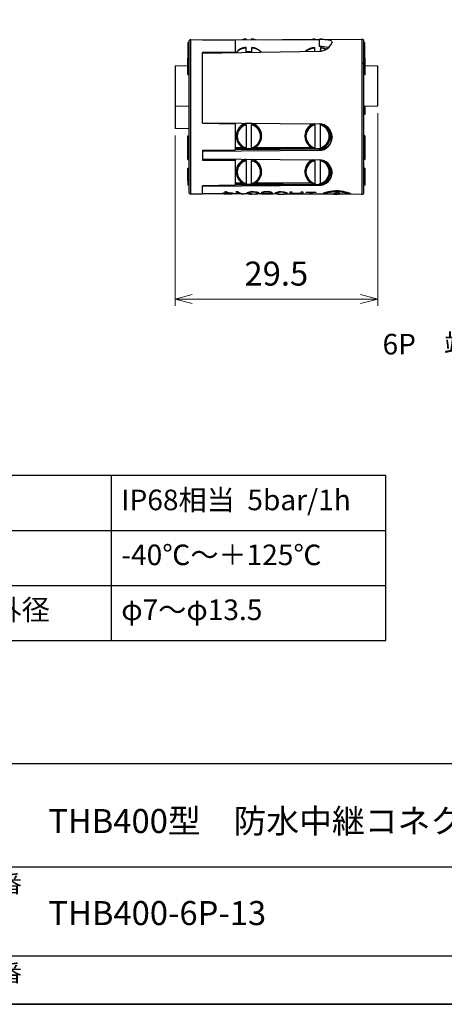
# Model space of a CAD drawing. Units: millimetres. Extents: x 0 to 403, y 0 to 280.
# Drawn here: x 253 to 314, y 0 to 143 of the extents above; entities that cross this region are included whole.
import ezdxf
from ezdxf.enums import TextEntityAlignment as Align

# ---------------------------------------------------------------- set-up
doc = ezdxf.new("R2010")
doc.units = ezdxf.units.MM
for name, color, linetype, lineweight in [('AM_5', 3, 'Continuous', 13), ('TK1', 7, 'Continuous', 25), ('TK5', 4, 'Continuous', 25), ('TK6', 6, 'Continuous', 25)]:
    doc.layers.add(name, color=color, linetype=linetype, lineweight=lineweight)
doc.layers.add('RAHM2', color=1, linetype='Continuous')
doc.styles.get("Standard").update_dxf_attribs({"font": 'ISOCP.SHX', "bigfont": 'bigfont.shx'})
doc.dimstyles.new('AM_ISO$0', dxfattribs={"dimtxt": 3.5, "dimasz": 2.5, "dimexe": 1, "dimexo": 1, "dimgap": 1.5, "dimtad": 1, "dimdsep": 46, "dimtxsty": 'Standard', "dimblk": 'OPEN30', "dimcen": 0, "dimclrd": 3, "dimclre": 3, "dimclrt": 2, "dimadec": 0, "dimazin": 2, "dimtp": 0.1, "dimtm": 0.1, "dimtfac": 0.71, "dimtmove": 0, "dimatfit": 3, "dimldrblk": 'OPEN30', "dimfxl": 0, "dimlwd": -1, "dimlwe": -1, "dimarcsym": 0})

# ---------------------------------------------------------------- blocks, each defined once
blk = doc.blocks.new('TK-A3')
blk.add_lwpolyline([(0, 0), (403, 0), (403, 280), (0, 280)], close=True)
blk = doc.blocks.new('TK-仕様書')
for p, q in [((0, 35), (-193, 35)), ((-158, 20), (0, 20)), ((-75, 7), (-158, 7)), ((0, 0), (-193, 0))]:
    blk.add_line(p, q)
for tag, p, height in [('品名', (-146.16, 24.95), 3.5), ('型番', (-146.14, 11.54), 3.5), ('GEN-TITLE-DAT', (-181.27, 2.75), 3), ('図番', (-146.45, 2.06), 3)]:
    blk.add_attdef(tag, p, '', height=height)
for tag, height, p in [('GEN-TITLE-SCA', 3, (-171.46, 15.79)), ('承認', 3.5, (-62.5, 7.73)), ('検図', 3.5, (-37.5, 7.73)), ('製図', 3.5, (-12.5, 7.73))]:
    blk.add_attdef(tag, text='', height=height).set_placement(p, align=Align.MIDDLE)
at = {"layer": 'RAHM2', "char_height": 2.5, "width": 90, "attachment_point": 1}
for s, insert in [('型番', (-156.8, 18.8)), ('図番', (-156.8, 5.8))]:
    blk.add_mtext(s, dxfattribs=dict(at, insert=insert))
blk = doc.blocks.new('_Open30')
at = {"color": 0, "linetype": 'ByBlock', "lineweight": -2}
for p, q in [((-1, 0.268), (0, 0)), ((0, 0), (-1, -0.268)), ((0, 0), (-1, 0))]:
    blk.add_line(p, q, dxfattribs=at)
blk = doc.blocks.new('*D13')
at = {"layer": 'AM_5', "color": 3, "transparency": 16777216}
for p, q in [((304.8, 129.8), (304.8, 101.72)), ((275.3, 126.53), (275.3, 101.72)), ((277.8, 102.72), (302.3, 102.72))]:
    blk.add_line(p, q, dxfattribs=at)
at = {"layer": 'Defpoints', "color": 0, "transparency": 16777216}
for p in [(304.8, 130.8), (275.3, 127.53), (304.8, 102.72)]:
    blk.add_point(p, dxfattribs=at)
at = {"layer": 'AM_5', "color": 3, "transparency": 16777216, "xscale": 2.5, "yscale": 2.5, "zscale": 2.5, "rotation": 180}
blk.add_blockref('_Open30', (275.3, 102.72), dxfattribs=at)
at = {"layer": 'AM_5', "color": 3, "transparency": 16777216, "xscale": 2.5, "yscale": 2.5, "zscale": 2.5}
blk.add_blockref('_Open30', (304.8, 102.72), dxfattribs=at)
at = {"layer": 'AM_5', "color": 2, "transparency": 16777216, "insert": (290.05, 105.97), "char_height": 3.5, "attachment_point": 5}
blk.add_mtext('29.5', dxfattribs=at)
blk = doc.blocks.new('A$C7F48739E')
at = {"layer": 'TK1'}
for p, q in [((77, 45), (0, 45)), ((37, 45), (37, 21)), ((77, 21), (77, 45)), ((0, 37), (77, 37)), ((0, 29), (77, 29)), ((0, 21), (77, 21))]:
    blk.add_line(p, q, dxfattribs=at)
at = {"char_height": 3, "width": 57.7014, "attachment_point": 1}
for s, insert in [('{\\fMS PGothic|b0|i0|c128|p50;IP68相当  5bar/1h}', (38.48, 42.96)), ('{\\fMS PGothic|b0|i0|c128|p50;-40℃～＋125℃}', (38.48, 34.96)), ('{\\fMS PGothic|b0|i0|c128|p50;適合ｹｰﾌﾞﾙ外径}', (1.48, 26.96)), ('{\\fMS PGothic|b0|i0|c128|p50;φ7～φ13.5}', (38.48, 26.96))]:
    blk.add_mtext(s, dxfattribs=dict(at, insert=insert))

msp = doc.modelspace()

# ---------------------------------------------------------------- linework, layer by layer
at = {"layer": 'TK5', "linetype": 'Continuous'}
for p, q in [((279.327, 140.459), (302.503, 140.56)), ((302.503, 140.56), (302.503, 137.087)), ((277.154, 140.098), (277.304, 140.098)), ((277.154, 140.098), (277.154, 137.777)), ((277.304, 140.196), (277.304, 139.765)), ((277.304, 139.765), (277.304, 139.512)), ((277.304, 139.512), (277.304, 133.516)), ((277.605, 140.496), (279.304, 140.489)), ((277.605, 117.999), (277.605, 140.496)), ((279.304, 140.489), (279.304, 140.459)), ((279.304, 140.459), (284.054, 140.434)), ((281.26, 140.449), (296.271, 140.507)), ((296.271, 140.507), (296.271, 139.505)), ((298.154, 140.114), (298.154, 140.062)), ((302.804, 139.83), (302.804, 140.261)), ((302.804, 140.098), (302.954, 140.098)), ((302.804, 139.583), (302.804, 139.83)), ((302.804, 136.879), (302.804, 139.583)), ((302.954, 138.498), (302.954, 140.098)), ((277.154, 137.777), (277.304, 137.777)), ((277.154, 137.758), (277.154, 137.777)), ((277.154, 137.758), (277.304, 137.758)), ((277.154, 137.521), (277.154, 137.758)), ((279.304, 138.52), (296.271, 138.81)), ((284.054, 138.695), (279.304, 138.643)), ((279.304, 128.34), (279.304, 138.643)), ((302.954, 137.778), (302.804, 137.778)), ((302.954, 137.759), (302.804, 137.759)), ((302.954, 137.778), (302.954, 138.498)), ((302.954, 137.778), (302.954, 137.759)), ((302.954, 137.759), (302.954, 135.39)), ((275.304, 136.694), (277.154, 136.743)), ((275.304, 136.694), (275.304, 130.836)), ((277.154, 137.521), (277.304, 137.521)), ((277.154, 135.399), (277.154, 137.521)), ((302.503, 137.087), (302.503, 117.961)), ((302.804, 133.575), (302.804, 136.879)), ((302.954, 136.743), (304.804, 136.694)), ((304.804, 133.747), (304.804, 136.694)), ((277.154, 135.399), (277.304, 135.399)), ((302.954, 135.39), (302.804, 135.39)), ((277.304, 133.516), (277.304, 127.795)), ((302.804, 125.794), (302.804, 133.575)), ((304.804, 130.799), (304.804, 133.747)), ((275.304, 130.836), (277.304, 130.81)), ((275.304, 130.836), (275.304, 127.533)), ((304.804, 130.799), (302.804, 130.747)), ((302.954, 130.751), (302.954, 130.456)), ((302.954, 130.456), (302.804, 130.456)), ((302.954, 129.843), (302.804, 129.843)), ((302.954, 129.799), (302.804, 129.799)), ((302.954, 129.571), (302.804, 129.571)), ((302.954, 130.456), (302.954, 129.843)), ((302.954, 129.843), (302.954, 129.799)), ((302.954, 129.799), (302.954, 129.571)), ((277.304, 127.795), (277.304, 127.795)), ((277.304, 127.795), (277.304, 126.986)), ((279.304, 128.394), (296.271, 128.241)), ((279.304, 128.34), (284.054, 128.259)), ((283.513, 128.356), (283.513, 128.313)), ((284.004, 128.303), (284.004, 128.352)), ((284.054, 128.351), (284.054, 128.299)), ((284.054, 128.259), (284.054, 128.298)), ((284.054, 128.298), (284.054, 128.03)), ((295.654, 128.23), (295.654, 128.246)), ((295.654, 128.066), (295.654, 128.23)), ((296.454, 128.23), (296.454, 128.066)), ((277.304, 127.498), (275.304, 127.533)), ((277.154, 126.486), (277.304, 126.486)), ((277.154, 125.939), (277.154, 126.486)), ((277.304, 126.986), (277.304, 125.817)), ((297.904, 126.506), (297.904, 126.427)), ((298.054, 125.721), (298.054, 126.957)), ((298.104, 125.895), (298.104, 126.783)), ((298.154, 126.361), (298.154, 126.228)), ((302.954, 126.486), (302.804, 126.486)), ((302.954, 126.486), (302.954, 125.939)), ((277.154, 123.028), (277.154, 125.939)), ((277.154, 125.939), (277.304, 125.939)), ((277.304, 125.817), (277.304, 121.374)), ((284.054, 124.785), (285.21, 124.785)), ((286.898, 124.785), (295.21, 124.785)), ((296.898, 124.785), (297.327, 124.785)), ((302.954, 125.939), (302.804, 125.939)), ((302.804, 121.348), (302.804, 125.794)), ((302.954, 125.939), (302.954, 123.327)), ((284.054, 124.415), (279.304, 124.373)), ((279.304, 124.242), (296.271, 124.378)), ((279.304, 124.373), (279.304, 122.936)), ((284.054, 124.616), (297.012, 124.616)), ((297.005, 124.613), (284.054, 124.613)), ((284.054, 124.499), (297.002, 124.612)), ((284.054, 124.479), (284.054, 124.415)), ((296.271, 124.46), (296.271, 124.378)), ((302.954, 123.327), (302.804, 123.327)), ((302.954, 123.327), (302.954, 123.028)), ((277.154, 123.028), (277.304, 123.028)), ((279.304, 123.124), (296.271, 122.976)), ((279.304, 122.936), (284.054, 122.898)), ((283.513, 123.087), (283.513, 122.959)), ((284.004, 122.956), (284.004, 123.083)), ((284.054, 123.082), (284.054, 122.953)), ((284.054, 122.898), (284.054, 122.953)), ((302.954, 123.028), (302.804, 123.028)), ((277.154, 121.772), (277.304, 121.772)), ((277.154, 121.769), (277.304, 121.769)), ((277.154, 121.101), (277.154, 121.769)), ((277.154, 121.101), (277.304, 121.101)), ((277.154, 120.753), (277.154, 121.089)), ((277.154, 120.753), (277.304, 120.753)), ((277.154, 120.536), (277.154, 120.753)), ((277.154, 120.536), (277.304, 120.536)), ((277.154, 120.078), (277.154, 120.536)), ((277.304, 121.374), (277.304, 120.826)), ((277.304, 120.826), (277.304, 118.299)), ((284.204, 121.224), (284.204, 121.302)), ((297.904, 121.302), (297.904, 121.224)), ((298.054, 120.59), (298.054, 121.73)), ((298.104, 120.751), (298.104, 121.563)), ((298.154, 121.169), (298.154, 121.042)), ((302.804, 121.783), (302.954, 121.783)), ((302.954, 121.774), (302.804, 121.774)), ((302.804, 120.808), (302.804, 121.348)), ((302.954, 121.064), (302.804, 121.064)), ((302.804, 118.261), (302.804, 120.808)), ((302.954, 120.63), (302.804, 120.63)), ((302.954, 121.774), (302.954, 121.064)), ((302.954, 121.064), (302.954, 120.63)), ((302.954, 120.63), (302.954, 120.386)), ((277.154, 120.078), (277.304, 120.078)), ((277.154, 119.935), (277.154, 120.078)), ((277.154, 119.929), (277.304, 119.929)), ((277.154, 119.91), (277.154, 119.929)), ((277.154, 119.91), (277.304, 119.91)), ((277.154, 119.91), (277.154, 119.282)), ((277.304, 119.278), (277.154, 119.278)), ((279.304, 119.176), (296.271, 119.298)), ((284.054, 119.29), (279.304, 119.214)), ((279.304, 118.007), (279.304, 119.214)), ((284.054, 120.258), (284.054, 120.258)), ((284.054, 119.629), (285.121, 119.629)), ((284.054, 119.346), (295.554, 119.446)), ((284.054, 119.412), (291.604, 119.412)), ((291.037, 119.407), (284.054, 119.407)), ((284.054, 119.29), (284.054, 119.308)), ((286.987, 119.629), (295.121, 119.629)), ((296.271, 119.429), (296.271, 119.298)), ((296.987, 119.629), (297.145, 119.629)), ((302.954, 120.386), (302.804, 120.386)), ((302.954, 119.945), (302.804, 119.945)), ((302.954, 119.297), (302.804, 119.297)), ((302.954, 120.386), (302.954, 119.945)), ((302.954, 119.945), (302.954, 119.298)), ((279.304, 118.007), (277.605, 117.999)), ((282.635, 118.047), (279.304, 118.062)), ((282.417, 118.121), (282.417, 118.071)), ((282.539, 118.342), (282.722, 118.375)), ((283.014, 118.147), (283.014, 118.114)), ((283.238, 118.193), (283.238, 118.143)), ((285.113, 118.036), (283.375, 118.044)), ((283.57, 118.116), (283.57, 118.066)), ((286.329, 118.031), (285.363, 118.035)), ((286.012, 118.158), (286.012, 118.108)), ((286.68, 118.344), (286.68, 118.294)), ((287.81, 118.025), (287.043, 118.028)), ((287.335, 118.153), (287.335, 118.103)), ((287.81, 118.025), (287.81, 118.028)), ((288.082, 118.233), (288.082, 118.183)), ((288.379, 118.098), (288.379, 118.063)), ((288.656, 118.335), (288.656, 118.285)), ((289.041, 118.035), (289.041, 118.022)), ((289.269, 118.215), (289.269, 118.165)), ((290.4, 118.013), (289.59, 118.017)), ((290.083, 118.141), (290.083, 118.091)), ((290.751, 118.326), (290.751, 118.276)), ((292.084, 118.006), (291.114, 118.01)), ((291.406, 118.135), (291.406, 118.085)), ((292.084, 118.006), (292.084, 118.317)), ((292.084, 118.317), (292.322, 118.316)), ((292.322, 118.055), (292.084, 118.056)), ((292.322, 118.316), (292.322, 118.111)), ((292.322, 118.111), (292.322, 118.077)), ((292.322, 118.077), (292.322, 118.005)), ((293.679, 117.999), (292.322, 118.005)), ((293.679, 118.105), (293.679, 118.31)), ((293.679, 118.105), (293.679, 118.071)), ((293.679, 117.999), (293.679, 118.071)), ((293.916, 118.048), (293.679, 118.049)), ((293.916, 118.309), (293.916, 117.998)), ((294.967, 117.993), (293.916, 117.998)), ((294.391, 118.245), (294.391, 118.306)), ((294.967, 118.292), (294.967, 118.242)), ((294.967, 117.993), (294.967, 118.242)), ((295.205, 118.042), (294.967, 118.043)), ((295.205, 118.291), (295.205, 118.241)), ((295.205, 118.241), (295.205, 117.992)), ((297.301, 117.983), (295.205, 117.992)), ((295.782, 118.3), (295.782, 118.239)), ((297.136, 118.057), (297.136, 118.107)), ((298.625, 117.978), (297.722, 117.981)), ((298.416, 117.978), (298.449, 117.982)), ((298.449, 118.094), (298.449, 118.141)), ((299.951, 117.972), (298.661, 117.977)), ((298.745, 118.14), (298.745, 118.27)), ((298.745, 118.27), (299.074, 118.226)), ((298.745, 118.14), (298.745, 118.093)), ((298.745, 117.99), (298.745, 118.093)), ((299.074, 118.226), (299.074, 118.138)), ((299.074, 118.138), (299.074, 118.091)), ((299.074, 118.091), (299.074, 117.989)), ((299.305, 118.137), (299.305, 118.09)), ((302.503, 117.961), (300.37, 117.97)), ((300.536, 118.092), (300.536, 118.042))]:
    msp.add_line(p, q, dxfattribs=at)
for points in [[(284.054, 140.434), (284.054, 140.397), (284.054, 140.345), (284.054, 140.28), (284.054, 140.202), (284.054, 140.109), (284.054, 140.004), (284.054, 139.885), (284.054, 139.753), (284.054, 139.608), (284.054, 139.45), (284.054, 139.279), (284.054, 139.097), (284.054, 138.902), (284.054, 138.695)], [(298.154, 140.114), (298.139, 140.197), (298.09, 140.271), (298.007, 140.334), (297.917, 140.375), (297.803, 140.411), (297.666, 140.439), (297.503, 140.462), (297.317, 140.48), (297.11, 140.493), (296.919, 140.5), (296.717, 140.505), (296.508, 140.507), (296.271, 140.507)], [(279.304, 128.389), (279.349, 128.388), (284.054, 128.299)], [(279.304, 128.388), (279.348, 128.387), (281.549, 128.345), (283.804, 128.303), (284.054, 128.298)], [(284.054, 128.259), (284.054, 127.86), (284.054, 127.464), (284.054, 127.07), (284.054, 126.678), (284.054, 126.29), (284.054, 125.905), (284.054, 125.525), (284.054, 125.15), (284.054, 124.779), (284.054, 124.415)], [(284.054, 128.03), (284.054, 127.5), (284.054, 126.972), (284.054, 126.452), (284.054, 125.937), (284.054, 125.565), (284.054, 125.199), (284.054, 124.836), (284.054, 124.479)], [(279.304, 122.999), (280.654, 122.986), (282.004, 122.973), (284.054, 122.953)], [(284.054, 122.953), (284.054, 122.621), (284.054, 122.3), (284.054, 121.988), (284.054, 121.687), (284.054, 121.393), (284.054, 121.113), (284.054, 120.845), (284.054, 120.591), (284.054, 120.258)], [(284.054, 122.898), (284.054, 122.578), (284.054, 122.266), (284.054, 121.963), (284.054, 121.669), (284.054, 121.383), (284.054, 121.108), (284.054, 120.843), (284.054, 120.588), (284.054, 120.343), (284.054, 120.11), (284.054, 119.887), (284.054, 119.676), (284.054, 119.477), (284.054, 119.29)], [(284.054, 120.258), (284.054, 120.111), (284.054, 119.874)], [(284.054, 119.874), (284.054, 119.814), (284.054, 119.73), (284.054, 119.632), (284.054, 119.532), (284.054, 119.44), (284.054, 119.367), (284.054, 119.321), (284.054, 119.308)], [(296.454, 119.446), (296.364, 119.439), (296.28, 119.436)], [(284.147, 118.369), (284.334, 118.368), (284.397, 118.368)], [(285.775, 118.109), (285.783, 118.139), (285.808, 118.174), (285.86, 118.213), (285.921, 118.243), (286.004, 118.273), (286.111, 118.302), (286.244, 118.327), (286.376, 118.344), (286.52, 118.354), (286.688, 118.358)], [(286.68, 118.294), (286.581, 118.292), (286.486, 118.287), (286.398, 118.278), (286.318, 118.266), (286.245, 118.251), (286.185, 118.235), (286.112, 118.206), (286.062, 118.179), (286.024, 118.141), (286.012, 118.108)], [(286.012, 118.108), (286.017, 118.09), (286.033, 118.075), (286.064, 118.061), (286.113, 118.05)], [(286.68, 118.344), (286.779, 118.341), (286.874, 118.335), (286.963, 118.325), (287.044, 118.313), (287.119, 118.297), (287.18, 118.28), (287.246, 118.254), (287.289, 118.229), (287.318, 118.201), (287.332, 118.175), (287.335, 118.153)], [(287.335, 118.103), (287.329, 118.131), (287.306, 118.164), (287.271, 118.191), (287.213, 118.218), (287.157, 118.237), (287.087, 118.255), (287, 118.27), (286.902, 118.283), (286.794, 118.291), (286.68, 118.294)], [(286.688, 118.358), (286.817, 118.354), (286.943, 118.346), (287.061, 118.333), (287.169, 118.316), (287.264, 118.295), (287.343, 118.273), (287.436, 118.238), (287.501, 118.204), (287.546, 118.165), (287.567, 118.131), (287.573, 118.101)], [(287.328, 118.08), (287.353, 118.08), (287.441, 118.085), (287.504, 118.094), (287.538, 118.104), (287.559, 118.117), (287.565, 118.133)], [(287.81, 118.028), (288.888, 118.023), (289.041, 118.022)], [(289.608, 118.017), (289.383, 118.018), (287.81, 118.025)], [(289.269, 118.215), (289.376, 118.215), (289.458, 118.215)], [(289.506, 118.164), (289.476, 118.164), (289.269, 118.165)], [(289.845, 118.092), (289.853, 118.122), (289.878, 118.156), (289.93, 118.194), (289.992, 118.224), (290.074, 118.255), (290.182, 118.284), (290.315, 118.309), (290.447, 118.325), (290.591, 118.336), (290.759, 118.339)], [(290.751, 118.276), (290.652, 118.274), (290.557, 118.269), (290.469, 118.259), (290.389, 118.248), (290.316, 118.233), (290.256, 118.216), (290.182, 118.188), (290.133, 118.161), (290.094, 118.123), (290.083, 118.091)], [(290.083, 118.091), (290.088, 118.072), (290.104, 118.057), (290.134, 118.043), (290.183, 118.032)], [(290.751, 118.326), (290.85, 118.323), (290.945, 118.317), (291.034, 118.307), (291.114, 118.295), (291.189, 118.279), (291.251, 118.262), (291.316, 118.236), (291.36, 118.211), (291.389, 118.183), (291.402, 118.157), (291.406, 118.135)], [(291.406, 118.085), (291.4, 118.113), (291.376, 118.146), (291.341, 118.173), (291.284, 118.2), (291.228, 118.219), (291.157, 118.236), (291.071, 118.252), (290.972, 118.264), (290.864, 118.272), (290.751, 118.276)], [(290.759, 118.339), (290.888, 118.336), (291.014, 118.328), (291.132, 118.315), (291.239, 118.297), (291.334, 118.277), (291.414, 118.255), (291.507, 118.22), (291.571, 118.186), (291.616, 118.147), (291.637, 118.113), (291.643, 118.084)], [(291.399, 118.062), (291.424, 118.063), (291.512, 118.068), (291.574, 118.076), (291.608, 118.086), (291.629, 118.099), (291.636, 118.116)], [(292.322, 118.005), (292.292, 118.005), (292.084, 118.006)], [(292.322, 118.111), (293.509, 118.106), (293.679, 118.105)], [(293.679, 118.071), (293.509, 118.072), (292.322, 118.077)], [(293.679, 118.31), (293.857, 118.309), (293.916, 118.309)], [(293.916, 117.998), (293.886, 117.998), (293.679, 117.999)], [(294.391, 118.306), (295.608, 118.301), (295.782, 118.3)], [(294.391, 118.295), (294.668, 118.294), (294.967, 118.292)], [(294.967, 118.242), (294.896, 118.243), (294.391, 118.245)], [(295.205, 117.992), (295.175, 117.993), (294.967, 117.993)], [(295.205, 118.291), (295.482, 118.29), (295.782, 118.289)], [(295.782, 118.239), (295.71, 118.239), (295.205, 118.241)], [(297.512, 117.985), (297.445, 117.984), (297.331, 117.983), (297.224, 117.984), (297.128, 117.987), (297.048, 117.991), (296.98, 117.997), (296.923, 118.006), (296.88, 118.018), (296.853, 118.032), (296.838, 118.048), (296.837, 118.067), (296.85, 118.088), (296.876, 118.111), (296.915, 118.136), (296.969, 118.163), (297.035, 118.192), (297.114, 118.221), (297.205, 118.251), (297.31, 118.281), (297.426, 118.311), (297.551, 118.339), (297.685, 118.365), (297.832, 118.39), (297.987, 118.412), (298.141, 118.43), (298.301, 118.445), (298.469, 118.455), (298.64, 118.462), (298.801, 118.464), (298.963, 118.462), (299.128, 118.456), (299.291, 118.446), (299.444, 118.433), (299.594, 118.416), (299.741, 118.396), (299.883, 118.374), (300.074, 118.337), (300.25, 118.297), (300.364, 118.266), (300.467, 118.236), (300.561, 118.204), (300.642, 118.173), (300.708, 118.144), (300.76, 118.116), (300.8, 118.09), (300.825, 118.065), (300.835, 118.045), (300.831, 118.026), (300.812, 118.01), (300.778, 117.997), (300.732, 117.987), (300.673, 117.979), (300.599, 117.974), (300.513, 117.971), (300.418, 117.97), (300.312, 117.97), (300.193, 117.972), (300.147, 117.973)], [(297.722, 117.982), (297.554, 117.983), (297.463, 117.986), (297.382, 117.99), (297.257, 118.002), (297.209, 118.011), (297.173, 118.022), (297.137, 118.048), (297.137, 118.065), (297.148, 118.083), (297.205, 118.122), (297.252, 118.144), (297.309, 118.167), (297.455, 118.214), (297.545, 118.238), (297.645, 118.261), (297.752, 118.283), (297.866, 118.303), (297.991, 118.322), (298.123, 118.339), (298.254, 118.352), (298.389, 118.363), (298.532, 118.371), (298.677, 118.376), (298.953, 118.376), (299.094, 118.371), (299.233, 118.363), (299.491, 118.339), (299.739, 118.305), (299.894, 118.278), (300.038, 118.248), (300.038, 118.248)], [(298.648, 117.977), (298.589, 117.978), (298.531, 117.978), (298.416, 117.978)], [(298.449, 118.141), (298.708, 118.14), (298.745, 118.14)], [(298.745, 118.093), (298.708, 118.093), (298.449, 118.094)], [(299.074, 118.138), (299.276, 118.137), (299.305, 118.137)], [(299.305, 118.09), (299.276, 118.09), (299.074, 118.091)], [(300.038, 118.248), (300.135, 118.224), (300.222, 118.2), (300.302, 118.175), (300.371, 118.15), (300.427, 118.127), (300.472, 118.105), (300.505, 118.083), (300.527, 118.063), (300.535, 118.045), (300.532, 118.03), (300.516, 118.016), (300.487, 118.003), (300.397, 117.986), (300.335, 117.98), (300.261, 117.976), (300.089, 117.972), (299.988, 117.972), (299.951, 117.972)]]:
    msp.add_lwpolyline(points, dxfattribs=at)
for centre, radius, start, end in [((302.504, 140.261), 0.3, 0, 90.25), ((277.604, 140.196), 0.3, 89.75, 180), ((296.304, 140.803), 1.993, 269.04841, 338.18747), ((296.207, 133.444), 6.061, 76.42082, 89.40123), ((302.543, 136.823), 0.267, 12.23216, 98.58632), ((296.26, 126.346), 1.894, 0.42991, 89.6754), ((296.28, 126.335), 1.875, 269.72818, 359.2762), ((296.283, 126.249), 1.871, 269.62505, 359.32993), ((296.292, 121.113), 1.863, 1.74059, 90.65199), ((296.338, 121.114), 1.817, 267.86148, 357.73282), ((296.396, 121.213), 1.76, 276.40063, 357.55846), ((277.604, 118.299), 0.3, 180, 270.25), ((282.794, 115.778), 2.376, 85.9029, 105.00618), ((282.734, 122.461), 4.423, 262.79021, 273.52173), ((282.423, 120.452), 2.353, 266.46352, 269.85819), ((282.847, 116.278), 1.844, 84.79464, 103.48796), ((282.834, 121.227), 3.184, 262.47236, 272.87292), ((284.287, 123.162), 5.127, 250.06731, 258.19579), ((284.283, 123.196), 5.111, 251.16283, 258.2022), ((284.571, 123.188), 5.155, 248.9847, 258.14522), ((282.898, 106.115), 12.033, 88.38014, 89.68515), ((283.192, 120.872), 2.831, 265.97953, 277.67454), ((283.28, 123.369), 5.33, 267.05926, 275.68475), ((283.134, 116.267), 1.851, 76.36674, 93.70496), ((283.27, 117.098), 1.061, 73.5593, 91.70667), ((283.445, 117.281), 0.864, 65.17054, 85.54955), ((283.589, 120.235), 2.141, 269.5014, 273.51653), ((285.14, 119.698), 1.659, 233.20823, 273.36082), ((285.181, 119.821), 1.74, 236.87684, 262.38864), ((285.403, 119.721), 1.686, 233.36885, 268.64307), ((286.377, 119.741), 1.74, 249.75056, 280.30356), ((285.978, 118.468), 0.385, 239.41042, 276.53257), ((286.533, 117.58), 0.778, 79.07187, 131.99762), ((286.599, 124.051), 6.021, 265.36615, 270.77326), ((286.882, 119.217), 1.203, 260.33203, 292.12974), ((286.957, 120.211), 2.197, 262.97455, 286.27577), ((288.462, 117.184), 1.179, 81.165, 121.6249), ((288.289, 118.887), 0.829, 237.54956, 276.25816), ((288.144, 118.753), 0.612, 241.99363, 269.55807), ((288.52, 117.436), 0.91, 81.41433, 118.78967), ((288.506, 117.461), 0.838, 79.74371, 120.46028), ((288.51, 118.936), 0.866, 240.39313, 274.78765), ((289.321, 127.895), 9.877, 264.5304, 268.37865), ((289.633, 127.897), 9.88, 263.89196, 269.74915), ((288.843, 117.173), 1.192, 56.21524, 99.65239), ((288.79, 117.394), 0.951, 59.75523, 98.11906), ((288.775, 117.267), 1.026, 61.2006, 96.67369), ((290.448, 119.726), 1.742, 249.78112, 280.28808), ((290.048, 118.451), 0.385, 239.46262, 276.51717), ((290.603, 117.562), 0.779, 79.07954, 131.94114), ((290.669, 124.043), 6.03, 265.373, 270.77185), ((290.953, 119.201), 1.205, 260.34574, 292.09542), ((291.027, 120.197), 2.201, 262.98573, 286.24913), ((297.102, 118.672), 0.639, 246.65074, 274.71196), ((298.856, 114.321), 4.158, 71.07251, 114.44261), ((298.833, 170.694), 52.713, 269.58272, 269.72309), ((298.647, 118.259), 0.286, 255.95727, 289.99802), ((298.804, 119.998), 2.027, 265.57278, 277.65547), ((298.863, 119.278), 1.257, 264.63217, 279.69563), ((300.168, 117.766), 0.49, 41.71215, 85.70603), ((300.596, 118.54), 0.524, 261.88577, 295.65606), ((302.504, 118.261), 0.3, 269.75, 0)]:
    msp.add_arc(centre, radius, start, end, dxfattribs=at)
at = {"layer": 'TK6', "linetype": 'Continuous'}
for p, q in [((285.654, 140.511), (285.654, 140.593)), ((286.454, 140.591), (286.454, 140.511)), ((295.654, 140.531), (295.654, 140.593)), ((296.454, 140.591), (296.454, 140.534)), ((285.654, 140.487), (285.654, 140.511)), ((285.654, 139.257), (285.654, 139.338)), ((285.654, 138.719), (285.654, 139.257)), ((286.454, 140.511), (286.454, 140.49)), ((286.454, 139.337), (286.454, 139.257)), ((286.454, 139.257), (286.454, 138.719)), ((295.654, 139.257), (295.654, 139.338)), ((295.654, 138.8), (295.654, 139.257)), ((296.454, 139.337), (296.454, 139.257)), ((296.454, 139.257), (296.454, 138.822)), ((284.054, 138.695), (284.054, 138.604)), ((285.654, 128.23), (285.654, 128.269)), ((285.654, 128.066), (285.654, 128.23)), ((285.654, 128.066), (285.654, 124.769)), ((286.454, 128.269), (286.454, 128.23)), ((286.454, 128.23), (286.454, 128.066)), ((286.454, 124.769), (286.454, 128.066)), ((295.654, 128.066), (295.654, 124.769)), ((296.454, 124.769), (296.454, 128.066)), ((284.204, 126.427), (284.204, 126.506)), ((287.904, 126.506), (287.904, 126.427)), ((294.204, 126.427), (294.204, 126.506)), ((285.654, 124.625), (285.654, 124.769)), ((286.454, 124.769), (286.454, 124.625)), ((295.654, 124.625), (295.654, 124.769)), ((296.454, 124.769), (296.454, 124.625)), ((285.654, 123.065), (285.669, 123.068)), ((285.654, 123.026), (285.654, 123.065)), ((285.654, 122.863), (285.654, 123.026)), ((285.654, 122.863), (285.654, 119.565)), ((286.454, 123.061), (286.454, 123.026)), ((286.454, 123.026), (286.454, 122.862)), ((286.454, 119.565), (286.454, 122.862)), ((295.654, 122.863), (295.654, 122.981)), ((295.654, 122.863), (295.654, 119.565)), ((296.454, 122.963), (296.454, 122.862)), ((296.454, 119.565), (296.454, 122.862)), ((287.904, 121.302), (287.904, 121.224)), ((294.204, 121.224), (294.204, 121.302)), ((285.654, 119.421), (285.654, 119.565)), ((286.454, 119.565), (286.454, 119.421)), ((295.654, 119.421), (295.654, 119.565)), ((295.654, 119.447), (295.717, 119.448)), ((296.423, 119.454), (296.454, 119.454)), ((296.454, 119.565), (296.454, 119.421))]:
    msp.add_line(p, q, dxfattribs=at)
for points in [[(285.455, 140.486), (285.508, 140.494), (285.654, 140.511)], [(286.454, 140.511), (286.601, 140.494), (286.618, 140.491)]]:
    msp.add_lwpolyline(points, dxfattribs=at)
for centre, radius, start, end in [((285.94, 137.515), 3.091, 95.31709, 106.13452), ((286.146, 137.394), 3.214, 74.60749, 84.49349), ((295.925, 137.637), 2.969, 95.24286, 103.03371), ((296.162, 137.533), 3.074, 77.61444, 84.53628), ((285.58, 137.728), 1.612, 87.36329, 146.97243), ((285.596, 137.509), 1.748, 88.09623, 141.09255), ((286.491, 137.615), 1.724, 37.68936, 91.22954), ((286.486, 137.401), 1.856, 43.1158, 90.98536), ((295.672, 137.422), 1.917, 90.54878, 134.98165), ((295.709, 137.095), 2.162, 91.46774, 128.86959), ((296.201, 136.466), 2.884, 67.14933, 84.96905), ((296.177, 136.095), 3.173, 70.26533, 84.9988), ((286.054, 134.604), 4.134, 84.44751, 95.55249), ((286.051, 126.504), 1.847, 97.54722, 179.95306), ((286.05, 126.427), 1.845, 102.38651, 257.61349), ((286.05, 126.418), 1.696, 103.50841, 256.49105), ((286.054, 126.459), 1.854, 77.53924, 102.46076), ((286.057, 126.504), 1.847, 0.05232, 81.40825), ((286.058, 126.427), 1.845, 282.38651, 77.61349), ((286.058, 126.417), 1.696, 283.50841, 76.49105), ((296.05, 126.504), 1.846, 109.19004, 179.96655), ((296.05, 126.427), 1.845, 102.38652, 257.61348), ((296.05, 126.418), 1.696, 103.50842, 256.49103), ((296.058, 126.427), 1.845, 282.38654, 77.61346), ((296.058, 126.417), 1.696, 283.50839, 76.49106), ((296.059, 126.505), 1.845, 0.02228, 59.26096), ((286.054, 126.474), 1.854, 257.53935, 282.46065), ((296.054, 126.474), 1.854, 257.53937, 282.46063), ((286.051, 121.301), 1.847, 106.67131, 179.96305), ((286.05, 121.224), 1.845, 102.38651, 257.61349), ((286.05, 121.214), 1.696, 103.5084, 256.49106), ((286.058, 121.224), 1.845, 282.38652, 77.61348), ((286.058, 121.214), 1.696, 283.5084, 76.49106), ((286.058, 121.3), 1.847, 0.03821, 72.32652), ((296.05, 121.301), 1.846, 114.20607, 179.97431), ((296.05, 121.223), 1.845, 107.56756, 257.61954), ((296.05, 121.214), 1.696, 103.50841, 256.49104), ((296.059, 121.223), 1.845, 282.37465, 63.74005), ((296.058, 121.214), 1.696, 283.50838, 76.49107), ((296.06, 121.301), 1.844, 0.01374, 49.50975), ((286.054, 121.27), 1.854, 257.53935, 282.46065), ((296.054, 121.27), 1.854, 257.53937, 282.46063)]:
    msp.add_arc(centre, radius, start, end, dxfattribs=at)

# ---------------------------------------------------------------- block references
at = {"lineweight": 0}
msp.add_blockref('TK-A3', (0, 0), dxfattribs=at)
msp.add_blockref('A$C7F48739E', (229, 32))
ref = msp.add_blockref('TK-仕様書', (403, 0), dxfattribs=at)
ref.add_attrib('品名', 'THB400型\u3000防水中継コネクター', (256.844, 24.947), dxfattribs={"height": 3.5})
ref.add_attrib('型番', 'THB400-6P-13', (256.861, 11.538), dxfattribs={"height": 3.5})

# ---------------------------------------------------------------- texts
at = {"insert": (305.509, 97.644), "char_height": 3, "width": 27.57009, "attachment_point": 1}
msp.add_mtext('{\\fMS PGothic|b0|i0|c128|p50;6P\u3000端子台}', dxfattribs=at)

# ---------------------------------------------------------------- dimensions: what is measured, and where the dimension line sits
at = {"layer": 'AM_5'}
dim = msp.add_linear_dim(base=(304.804, 102.719), p1=(275.304, 127.533), p2=(304.804, 130.799), angle=0, dimstyle='AM_ISO$0', override={"dimpost": ''}, dxfattribs=at)
dim.commit()
dim.dimension.update_dxf_attribs({"geometry": '*D13', "text_midpoint": (290.054, 105.969)})

doc.saveas('drawing.dxf')
